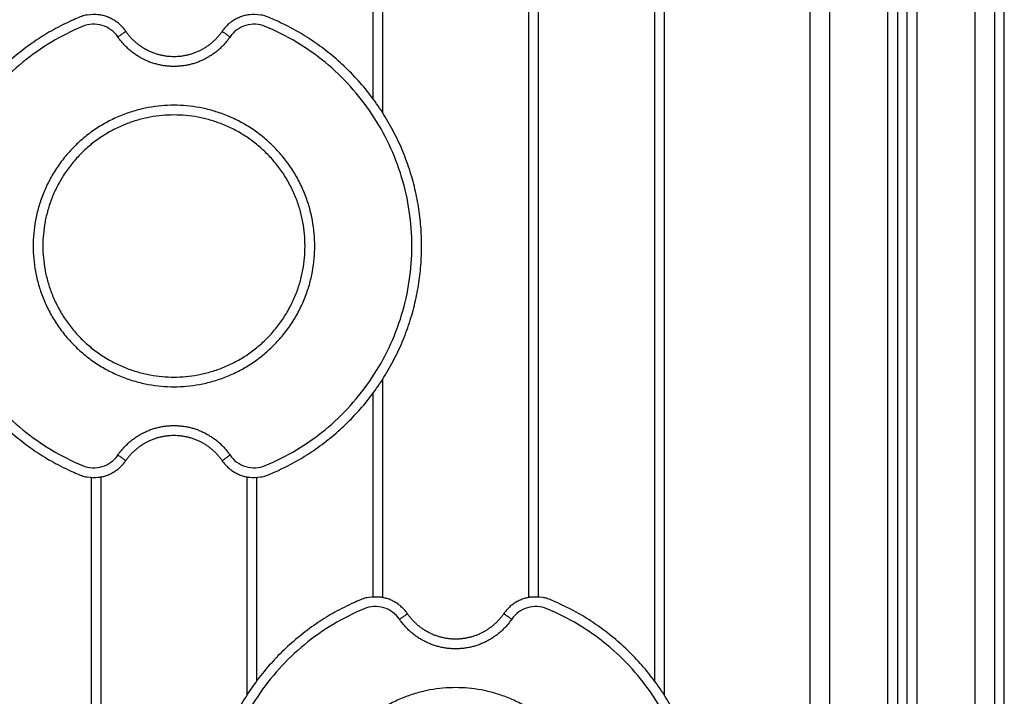
# Model space of a CAD drawing. Units: millimetres. Extents: x 100.6 to 112.2, y 1467 to 1477.3.
# Drawn here: x 104.3 to 104.8, y 1474.3 to 1474.7 of the extents above; entities that cross this region are included whole.
import ezdxf

# ---------------------------------------------------------------- set-up
doc = ezdxf.new("R2010")
doc.units = ezdxf.units.MM

# ---------------------------------------------------------------- blocks, each defined once
blk = doc.blocks.new('g421 opsi 2')
for points in [[(14.78033, 2.16396), (14.78033, 2.70696), (14.78033, 3.24996)], [(14.79033, 3.24996), (14.79033, 2.70696), (14.79033, 2.16396)], [(14.82033, 2.16396), (14.82033, 2.70366), (14.82033, 3.24335)], [(14.82533, 3.2401), (14.82533, 2.70203), (14.82533, 2.16396)], [(14.83033, 2.16396), (14.83033, 2.701), (14.83033, 3.23803)], [(14.83533, 3.23707), (14.83533, 2.70052), (14.83533, 2.16396)], [(14.86533, 2.16396), (14.86533, 2.70046), (14.86533, 3.23696)], [(14.87533, 3.23696), (14.87533, 2.70046), (14.87533, 2.16396)], [(14.55533, 2.99979), (14.55533, 3.07261), (14.55533, 3.14543)], [(14.56033, 2.99252), (14.56033, 3.06898), (14.56033, 3.14543)], [(14.63533, 3.14543), (14.63533, 2.94415), (14.63533, 2.74287)], [(14.64033, 3.14543), (14.64033, 2.94431), (14.64033, 2.74319)], [(14.70033, 2.69979), (14.70033, 2.92261), (14.70033, 3.14543)], [(14.70533, 2.69252), (14.70533, 2.91898), (14.70533, 3.14543)], [(14.88033, 2.51896), (14.88033, 2.83121), (14.88033, 3.14346)], [(14.56033, 2.74287), (14.56033, 2.79914), (14.56033, 2.85541)], [(14.55533, 2.74319), (14.55533, 2.79566), (14.55533, 2.84814)], [(14.41033, 2.49979), (14.41033, 2.65227), (14.41033, 2.80474)], [(14.41533, 2.49252), (14.41533, 2.64879), (14.41533, 2.80506)], [(14.49033, 2.80506), (14.49033, 2.74879), (14.49033, 2.69252)], [(14.49533, 2.80474), (14.49533, 2.75227), (14.49533, 2.69979)]]:
    blk.add_open_spline(points, degree=2)
for points, weights, knots in [([(14.42807, 3.03452), (14.41889, 3.04794), (14.40389, 3.0417), (14.32533, 3.00904), (14.32533, 2.92396), (14.32533, 2.83889), (14.40389, 2.80623), (14.41889, 2.79999), (14.42807, 2.81341)], [1, 0.776096373781, 1, 0.831822352307, 1, 0.831822352307, 1, 0.776096373781, 1], [0, 0, 0, 42.100909, 42.100909, 164.63138, 164.63138, 287.161852, 287.161852, 329.262761, 329.262761, 329.262761]), ([(14.47759, 2.81341), (14.48676, 2.79999), (14.50177, 2.80623), (14.58033, 2.83889), (14.58033, 2.92396), (14.58033, 3.00904), (14.50177, 3.0417), (14.48676, 3.04794), (14.47759, 3.03452)], [1, 0.776096373781, 1, 0.831822352307, 1, 0.831822352307, 1, 0.776096373781, 1], [0, 0, 0, 42.100909, 42.100909, 164.63138, 164.63138, 287.161852, 287.161852, 329.262761, 329.262761, 329.262761]), ([(14.48171, 3.0317), (14.47129, 3.01646), (14.45283, 3.01646), (14.43437, 3.01646), (14.42394, 3.0317)], [1, 0.884507174179, 1, 0.884507174179, 1], [0, 0, 0, 33.974856, 33.974856, 67.949713, 67.949713, 67.949713]), ([(14.47759, 3.03452), (14.46865, 3.02146), (14.45283, 3.02146), (14.437, 3.02146), (14.42807, 3.03452)], [1, 0.88450717418, 1, 0.88450717418, 1], [0, 0, 0, 33.974856, 33.974856, 67.949713, 67.949713, 67.949713]), ([(14.52533, 2.92396), (14.52533, 2.85146), (14.45283, 2.85146), (14.38033, 2.85146), (14.38033, 2.92396), (14.38033, 2.99646), (14.45283, 2.99646), (14.52533, 2.99646), (14.52533, 2.92396)], [1, 0.707106781187, 1, 0.707106781187, 1, 0.707106781187, 1, 0.707106781187, 1], [0, 0, 0, 113.882554, 113.882554, 227.765108, 227.765108, 341.647662, 341.647662, 455.530215, 455.530215, 455.530215]), ([(14.52033, 2.92396), (14.52033, 2.85646), (14.45283, 2.85646), (14.38533, 2.85646), (14.38533, 2.92396), (14.38533, 2.99146), (14.45283, 2.99146), (14.52033, 2.99146), (14.52033, 2.92396)], [1, 0.707106781187, 1, 0.707106781187, 1, 0.707106781187, 1, 0.707106781187, 1], [0, 0, 0, 113.882554, 113.882554, 227.765108, 227.765108, 341.647662, 341.647662, 455.530215, 455.530215, 455.530215]), ([(14.42394, 2.81623), (14.43437, 2.83146), (14.45283, 2.83146), (14.47129, 2.83146), (14.48171, 2.81623)], [1, 0.884507174179, 1, 0.884507174179, 1], [0, 0, 0, 33.974856, 33.974856, 67.949713, 67.949713, 67.949713]), ([(14.42807, 2.81341), (14.437, 2.82646), (14.45283, 2.82646), (14.46865, 2.82646), (14.47759, 2.81341)], [1, 0.88450717418, 1, 0.88450717418, 1], [0, 0, 0, 33.974856, 33.974856, 67.949713, 67.949713, 67.949713]), ([(14.57307, 2.73452), (14.56389, 2.74794), (14.54889, 2.7417), (14.47033, 2.70904), (14.47033, 2.62396), (14.47033, 2.53889), (14.54889, 2.50623), (14.56389, 2.49999), (14.57307, 2.51341)], [1, 0.776096373781, 1, 0.831822352307, 1, 0.831822352307, 1, 0.776096373781, 1], [0, 0, 0, 42.100909, 42.100909, 164.63138, 164.63138, 287.161852, 287.161852, 329.262761, 329.262761, 329.262761]), ([(14.62259, 2.51341), (14.63176, 2.49999), (14.64677, 2.50623), (14.72533, 2.53889), (14.72533, 2.62396), (14.72533, 2.70904), (14.64677, 2.7417), (14.63176, 2.74794), (14.62259, 2.73452)], [1, 0.776096373781, 1, 0.831822352307, 1, 0.831822352307, 1, 0.776096373781, 1], [0, 0, 0, 42.100909, 42.100909, 164.63138, 164.63138, 287.161852, 287.161852, 329.262761, 329.262761, 329.262761]), ([(14.62259, 2.73452), (14.61365, 2.72146), (14.59783, 2.72146), (14.582, 2.72146), (14.57307, 2.73452)], [1, 0.88450717418, 1, 0.88450717418, 1], [0, 0, 0, 33.974856, 33.974856, 67.949713, 67.949713, 67.949713]), ([(14.62671, 2.7317), (14.61629, 2.71646), (14.59783, 2.71646), (14.57937, 2.71646), (14.56894, 2.7317)], [1, 0.884507174179, 1, 0.884507174179, 1], [0, 0, 0, 33.974856, 33.974856, 67.949713, 67.949713, 67.949713]), ([(14.67033, 2.62396), (14.67033, 2.55146), (14.59783, 2.55146), (14.52533, 2.55146), (14.52533, 2.62396), (14.52533, 2.69646), (14.59783, 2.69646), (14.67033, 2.69646), (14.67033, 2.62396)], [1, 0.707106781187, 1, 0.707106781187, 1, 0.707106781187, 1, 0.707106781187, 1], [0, 0, 0, 113.882554, 113.882554, 227.765108, 227.765108, 341.647662, 341.647662, 455.530215, 455.530215, 455.530215])]:
    blk.add_rational_spline(points, weights, degree=2, knots=knots)
for points in [[(14.42394, 3.0317), (14.42298, 3.03311), (14.42057, 3.03559), (14.41591, 3.03789), (14.41076, 3.0385), (14.40738, 3.03774), (14.4058, 3.03708), (14.40026, 3.03477), (14.3895, 3.02935), (14.37474, 3.01893), (14.36167, 3.00646), (14.35056, 2.9922), (14.34166, 2.97648), (14.33517, 2.95962), (14.33121, 2.94198), (14.32988, 2.92396), (14.33121, 2.90594), (14.33517, 2.88831), (14.34166, 2.87145), (14.35056, 2.85573), (14.36167, 2.84147), (14.37474, 2.829), (14.3895, 2.81858), (14.40026, 2.81315), (14.4058, 2.81085), (14.40738, 2.81019), (14.41076, 2.80943), (14.41591, 2.81004), (14.42057, 2.81234), (14.42298, 2.81482), (14.42394, 2.81623)], [(14.48171, 2.81623), (14.48267, 2.81482), (14.48509, 2.81234), (14.48974, 2.81004), (14.4949, 2.80943), (14.49827, 2.81019), (14.49985, 2.81085), (14.5054, 2.81315), (14.51615, 2.81858), (14.53091, 2.829), (14.54399, 2.84147), (14.55509, 2.85573), (14.56399, 2.87145), (14.57049, 2.88831), (14.57444, 2.90594), (14.57577, 2.92396), (14.57444, 2.94198), (14.57049, 2.95962), (14.56399, 2.97648), (14.55509, 2.9922), (14.54399, 3.00646), (14.53091, 3.01893), (14.51615, 3.02935), (14.5054, 3.03477), (14.49985, 3.03708), (14.49827, 3.03774), (14.4949, 3.0385), (14.48974, 3.03789), (14.48509, 3.03559), (14.48267, 3.03311), (14.48171, 3.0317)], [(14.56894, 2.7317), (14.56798, 2.73311), (14.56557, 2.73559), (14.56091, 2.73789), (14.55576, 2.7385), (14.55238, 2.73774), (14.5508, 2.73708), (14.54526, 2.73477), (14.5345, 2.72935), (14.51974, 2.71893), (14.50667, 2.70646), (14.49556, 2.6922), (14.48666, 2.67648), (14.48017, 2.65962), (14.47621, 2.64198), (14.47488, 2.62396), (14.47621, 2.60594), (14.48017, 2.58831), (14.48666, 2.57145), (14.49556, 2.55573), (14.50667, 2.54147), (14.51974, 2.529), (14.5345, 2.51858), (14.54526, 2.51315), (14.5508, 2.51085), (14.55238, 2.51019), (14.55576, 2.50943), (14.56091, 2.51004), (14.56557, 2.51234), (14.56798, 2.51482), (14.56894, 2.51623)], [(14.62671, 2.51623), (14.62767, 2.51482), (14.63009, 2.51234), (14.63474, 2.51004), (14.6399, 2.50943), (14.64327, 2.51019), (14.64485, 2.51085), (14.6504, 2.51315), (14.66115, 2.51858), (14.67591, 2.529), (14.68899, 2.54147), (14.70009, 2.55573), (14.70899, 2.57145), (14.71549, 2.58831), (14.71944, 2.60594), (14.72077, 2.62396), (14.71944, 2.64198), (14.71549, 2.65962), (14.70899, 2.67648), (14.70009, 2.6922), (14.68899, 2.70646), (14.67591, 2.71893), (14.66115, 2.72935), (14.6504, 2.73477), (14.64485, 2.73708), (14.64327, 2.73774), (14.6399, 2.7385), (14.63474, 2.73789), (14.63009, 2.73559), (14.62767, 2.73311), (14.62671, 2.7317)]]:
    blk.add_open_spline(points, degree=3, knots=[0, 0, 0, 0, 5.117556, 10.235112, 15.352667, 20.470223, 20.470223, 20.470223, 38.490368, 56.510513, 74.530657, 92.550802, 110.570946, 128.591091, 146.611236, 164.63138, 182.651525, 200.67167, 218.691814, 236.711959, 254.732104, 272.752248, 290.772393, 308.792537, 308.792537, 308.792537, 313.910093, 319.027649, 324.145205, 329.262761, 329.262761, 329.262761, 329.262761])
for points, weights in [([(14.42394, 3.0317), (14.42807, 3.03452), (14.42807, 3.03452)], [1, 0.707106779779, 1]), ([(14.47759, 3.03452), (14.47759, 3.03452), (14.48171, 3.0317)], [1, 0.707106781187, 1]), ([(14.42807, 2.81341), (14.42807, 2.81341), (14.42394, 2.81623)], [1, 0.707106781186, 1]), ([(14.47759, 2.81341), (14.47759, 2.81341), (14.48171, 2.81623)], [1, 0.707106781317, 1]), ([(14.56894, 2.7317), (14.57307, 2.73452), (14.57307, 2.73452)], [1, 0.707106779779, 1]), ([(14.62671, 2.7317), (14.62259, 2.73452), (14.62259, 2.73452)], [1, 0.707106781317, 1])]:
    blk.add_rational_spline(points, weights, degree=2)

msp = doc.modelspace()

# ---------------------------------------------------------------- block references
msp.add_blockref('g421 opsi 2', (89.93651, 1471.65474))

doc.saveas('drawing.dxf')
